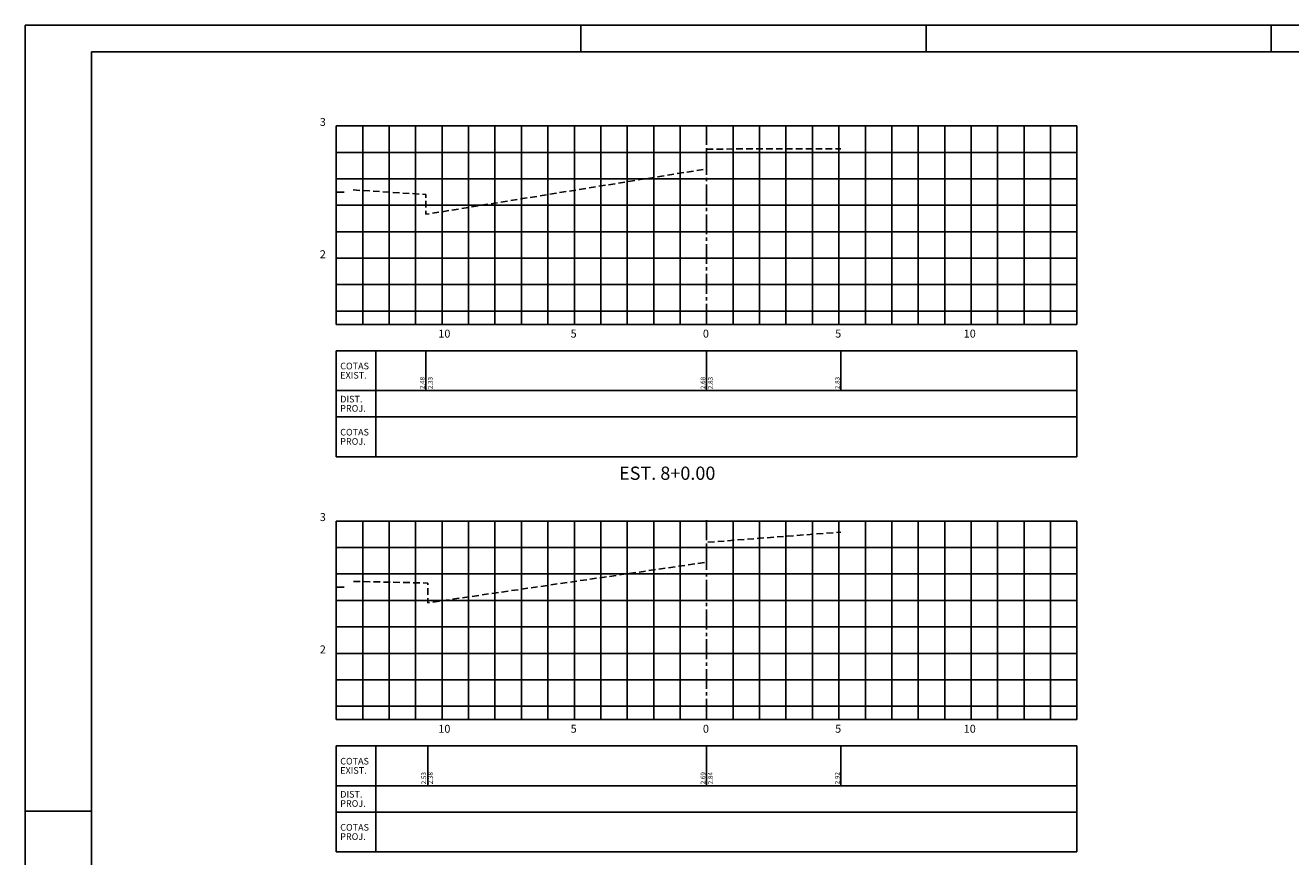
# Model space of a CAD drawing. Extents: x 1013 to 1854, y 11 to 605.
# Drawn here: x 1013 to 1491, y 291 to 605 of the extents above; entities that cross this region are included whole.
import ezdxf

# ---------------------------------------------------------------- set-up
doc = ezdxf.new("R2010")
doc.units = 0
doc.header["$LTSCALE"] = 10
doc.header["$MEASUREMENT"] = 0
doc.linetypes.add('CENTER2', pattern=[1.125, 0.75, -0.125, 0.125, -0.125])
doc.linetypes.add('DASHED', pattern=[0.75, 0.5, -0.25])
for name, color, linetype in [('E-TX2', 2, 'CONTINUOUS'), ('E-TX3', 3, 'CONTINUOUS'), ('ESTACAS', 4, 'CONTINUOUS'), ('FORM2', 2, 'CONTINUOUS'), ('FORM6', 6, 'CONTINUOUS'), ('G-LB', 3, 'CENTER2'), ('G-MALHA', 9, 'CONTINUOUS'), ('G-REF', 5, 'CONTINUOUS'), ('TERRENO', 3, 'DASHED')]:
    doc.layers.add(name, color=color, linetype=linetype)
doc.styles.add('L80', font='romans', dxfattribs={"height": 1.5})
doc.styles.get("Standard").update_dxf_attribs({"font": 'SIMPLEX', "bigfont": 'SIMP'})

msp = doc.modelspace()

# ---------------------------------------------------------------- linework, layer by layer
at = {"layer": 'E-TX2'}
for p, q in [((1164.22, 482.34, 24.29), (1164.22, 467.34, 24.29)), ((1270.33, 482.34), (1270.33, 467.34)), ((1321.11, 467.34, 24.29), (1321.11, 482.34, 24.29)), ((1164.91, 333.01, 24.59), (1164.91, 318.01, 24.59)), ((1270.33, 333.01), (1270.33, 318.01)), ((1321.11, 318.01, 24.59), (1321.11, 333.01, 24.59))]:
    msp.add_line(p, q, dxfattribs=at)
at = {"layer": 'FORM2', "color": 1}
for q in [(1012.79, 11.34), (1853.79, 605.34)]:
    msp.add_line((1012.79, 605.34), q, dxfattribs=at)
at = {"layer": 'FORM2'}
for p, q in [((1222.79, 605.34), (1222.79, 595.34)), ((1353.29, 605.34), (1353.29, 595.34)), ((1483.79, 605.34), (1483.79, 595.34)), ((1130.33, 482.34), (1130.33, 442.34)), ((1130.33, 482.34), (1410.33, 482.34)), ((1145.33, 482.34), (1145.33, 442.34)), ((1410.33, 482.34), (1410.33, 442.34)), ((1130.33, 467.34), (1410.33, 467.34)), ((1130.33, 457.34), (1410.33, 457.34)), ((1130.33, 442.34), (1410.33, 442.34)), ((1130.33, 333.01), (1410.33, 333.01)), ((1130.33, 333.01), (1130.33, 293.01)), ((1145.33, 333.01), (1145.33, 293.01)), ((1410.33, 333.01), (1410.33, 293.01)), ((1130.33, 318.01), (1410.33, 318.01)), ((1012.79, 308.34), (1037.79, 308.34)), ((1130.33, 308.01), (1410.33, 308.01)), ((1130.33, 293.01), (1410.33, 293.01))]:
    msp.add_line(p, q, dxfattribs=at)
at = {"layer": 'FORM6'}
for q in [(1037.79, 21.34), (1843.79, 595.34)]:
    msp.add_line((1037.79, 595.34), q, dxfattribs=at)
at = {"layer": 'G-LB'}
for p, q in [((1270.33, 492.65), (1270.33, 567.65)), ((1270.33, 343.32), (1270.33, 418.32))]:
    msp.add_line(p, q, dxfattribs=at)
at = {"layer": 'G-MALHA'}
for p, q in [((1130.33, 567.34), (1410.33, 567.34)), ((1140.33, 492.34), (1140.33, 567.34)), ((1150.33, 492.34), (1150.33, 567.34)), ((1160.33, 492.34), (1160.33, 567.34)), ((1170.33, 492.34), (1170.33, 567.34)), ((1180.33, 492.34), (1180.33, 567.34)), ((1190.33, 492.34), (1190.33, 567.34)), ((1200.33, 492.34), (1200.33, 567.34)), ((1210.33, 492.34), (1210.33, 567.34)), ((1220.33, 492.34), (1220.33, 567.34)), ((1230.33, 492.34), (1230.33, 567.34)), ((1240.33, 492.34), (1240.33, 567.34)), ((1250.33, 492.34), (1250.33, 567.34)), ((1260.33, 492.34), (1260.33, 567.34)), ((1280.33, 492.34), (1280.33, 567.34)), ((1290.33, 492.34), (1290.33, 567.34)), ((1300.33, 492.34), (1300.33, 567.34)), ((1310.33, 492.34), (1310.33, 567.34)), ((1320.33, 492.34), (1320.33, 567.34)), ((1330.33, 492.34), (1330.33, 567.34)), ((1340.33, 492.34), (1340.33, 567.34)), ((1350.33, 492.34), (1350.33, 567.34)), ((1360.33, 492.34), (1360.33, 567.34)), ((1370.33, 492.34), (1370.33, 567.34)), ((1380.33, 492.34), (1380.33, 567.34)), ((1390.33, 492.34), (1390.33, 567.34)), ((1400.33, 492.34), (1400.33, 567.34)), ((1410.33, 492.34), (1410.33, 567.34)), ((1130.33, 557.34), (1410.33, 557.34)), ((1130.33, 547.34), (1410.33, 547.34)), ((1130.33, 537.34), (1410.33, 537.34)), ((1130.33, 527.34), (1410.33, 527.34)), ((1130.33, 507.34), (1410.33, 507.34)), ((1130.33, 497.34), (1410.33, 497.34)), ((1130.33, 418.01), (1410.33, 418.01)), ((1140.33, 343.01), (1140.33, 418.01)), ((1150.33, 343.01), (1150.33, 418.01)), ((1160.33, 343.01), (1160.33, 418.01)), ((1170.33, 343.01), (1170.33, 418.01)), ((1180.33, 343.01), (1180.33, 418.01)), ((1190.33, 343.01), (1190.33, 418.01)), ((1200.33, 343.01), (1200.33, 418.01)), ((1210.33, 343.01), (1210.33, 418.01)), ((1220.33, 343.01), (1220.33, 418.01)), ((1230.33, 343.01), (1230.33, 418.01)), ((1240.33, 343.01), (1240.33, 418.01)), ((1250.33, 343.01), (1250.33, 418.01)), ((1260.33, 343.01), (1260.33, 418.01)), ((1280.33, 343.01), (1280.33, 418.01)), ((1290.33, 343.01), (1290.33, 418.01)), ((1300.33, 343.01), (1300.33, 418.01)), ((1310.33, 343.01), (1310.33, 418.01)), ((1320.33, 343.01), (1320.33, 418.01)), ((1330.33, 343.01), (1330.33, 418.01)), ((1340.33, 343.01), (1340.33, 418.01)), ((1350.33, 343.01), (1350.33, 418.01)), ((1360.33, 343.01), (1360.33, 418.01)), ((1370.33, 343.01), (1370.33, 418.01)), ((1380.33, 343.01), (1380.33, 418.01)), ((1390.33, 343.01), (1390.33, 418.01)), ((1400.33, 343.01), (1400.33, 418.01)), ((1410.33, 343.01), (1410.33, 418.01)), ((1130.33, 408.01), (1410.33, 408.01)), ((1130.33, 398.01), (1410.33, 398.01)), ((1130.33, 388.01), (1410.33, 388.01)), ((1130.33, 378.01), (1410.33, 378.01)), ((1130.33, 358.01), (1410.33, 358.01)), ((1130.33, 348.01), (1410.33, 348.01))]:
    msp.add_line(p, q, dxfattribs=at)
at = {"layer": 'G-MALHA', "color": 9}
for p, q in [((1130.33, 517.34), (1410.33, 517.34)), ((1130.33, 368.01), (1410.33, 368.01))]:
    msp.add_line(p, q, dxfattribs=at)
at = {"layer": 'G-REF'}
for p, q in [((1130.33, 492.34), (1130.33, 567.34)), ((1130.33, 567.34), (1135.33, 567.34)), ((1130.33, 542.34), (1133.33, 542.34)), ((1130.33, 517.34), (1133.33, 517.34)), ((1130.33, 492.34), (1130.33, 495.34)), ((1170.33, 492.34), (1170.33, 495.34)), ((1220.33, 492.34), (1220.33, 495.34)), ((1270.33, 492.34), (1270.33, 495.34)), ((1320.33, 492.34), (1320.33, 495.34)), ((1370.33, 492.34), (1370.33, 495.34)), ((1130.33, 492.34), (1410.33, 492.34)), ((1130.33, 492.34), (1135.33, 492.34)), ((1130.33, 492.34), (1133.33, 492.34)), ((1130.33, 343.01), (1130.33, 418.01)), ((1130.33, 418.01), (1135.33, 418.01)), ((1130.33, 393.01), (1133.33, 393.01)), ((1130.33, 368.01), (1133.33, 368.01)), ((1130.33, 343.01), (1130.33, 346.01)), ((1170.33, 343.01), (1170.33, 346.01)), ((1220.33, 343.01), (1220.33, 346.01)), ((1270.33, 343.01), (1270.33, 346.01)), ((1320.33, 343.01), (1320.33, 346.01)), ((1370.33, 343.01), (1370.33, 346.01)), ((1130.33, 343.01), (1410.33, 343.01)), ((1130.33, 343.01), (1133.33, 343.01)), ((1130.33, 343.01), (1135.33, 343.01))]:
    msp.add_line(p, q, dxfattribs=at)
at = {"layer": 'TERRENO', "ltscale": 0.5, "flags": 128}
for points, elevation in [([(1136.74, 543.14), (1164.22, 541.43), (1164.22, 533.93), (1270.33, 551.09), (1270.33, 558.59), (1321.11, 558.67)], 24.29), ([(1136.9, 395.22), (1164.91, 394.6), (1164.91, 387.1), (1270.33, 402.46), (1270.33, 409.96), (1321.11, 413.84)], 24.59)]:
    msp.add_lwpolyline(points, dxfattribs=dict(at, elevation=elevation))

# ---------------------------------------------------------------- texts
at = {"layer": 'E-TX2', "style": 'L80'}
for s, p in [('2.48', (1163.72, 467.84, 24.29)), ('2.33', (1166.77, 467.84, 24.29)), ('2.68', (1269.83, 467.84)), ('2.83', (1272.65, 467.84)), ('2.83', (1320.61, 467.84, 24.29)), ('2.53', (1164.28, 318.51, 24.59)), ('2.38', (1166.84, 318.51, 24.59)), ('2.69', (1269.83, 318.51)), ('2.84', (1272.65, 318.51)), ('2.92', (1320.61, 318.51, 24.59))]:
    msp.add_text(s, height=1.75, rotation=90, dxfattribs=at).set_placement(p)
at = {"layer": 'E-TX3'}
for s, p in [('COTAS', (1131.83, 475.34)), ('EXIST.', (1131.83, 471.84)), ('DIST.', (1131.83, 462.84)), ('PROJ.', (1131.83, 459.34)), ('COTAS', (1131.83, 450.34)), ('PROJ.', (1131.83, 446.84)), ('COTAS', (1131.83, 326.01)), ('EXIST.', (1131.83, 322.51)), ('DIST.', (1131.83, 313.51)), ('PROJ.', (1131.83, 310.01)), ('COTAS', (1131.83, 301.01)), ('PROJ.', (1131.83, 297.51))]:
    msp.add_text(s, height=2.5, dxfattribs=at).set_placement(p)
at = {"layer": 'ESTACAS'}
for s, height, p in [('3', 3, (1124.12, 567.34)), ('2', 3, (1124.12, 517.34)), ('10', 3, (1168.93, 487.34)), ('5', 3, (1218.93, 487.34)), ('0', 3, (1268.93, 487.34)), ('5', 3, (1318.93, 487.34)), ('10', 3, (1367.53, 487.34)), ('EST. 8+0.00', 5, (1237.23, 433.59)), ('3', 3, (1124.12, 418.01)), ('2', 3, (1124.12, 368.01)), ('10', 3, (1168.93, 338.01)), ('5', 3, (1218.93, 338.01)), ('0', 3, (1268.93, 338.01)), ('5', 3, (1318.93, 338.01)), ('10', 3, (1367.53, 338.01))]:
    msp.add_text(s, height=height, dxfattribs=at).set_placement(p)

doc.saveas('drawing.dxf')
